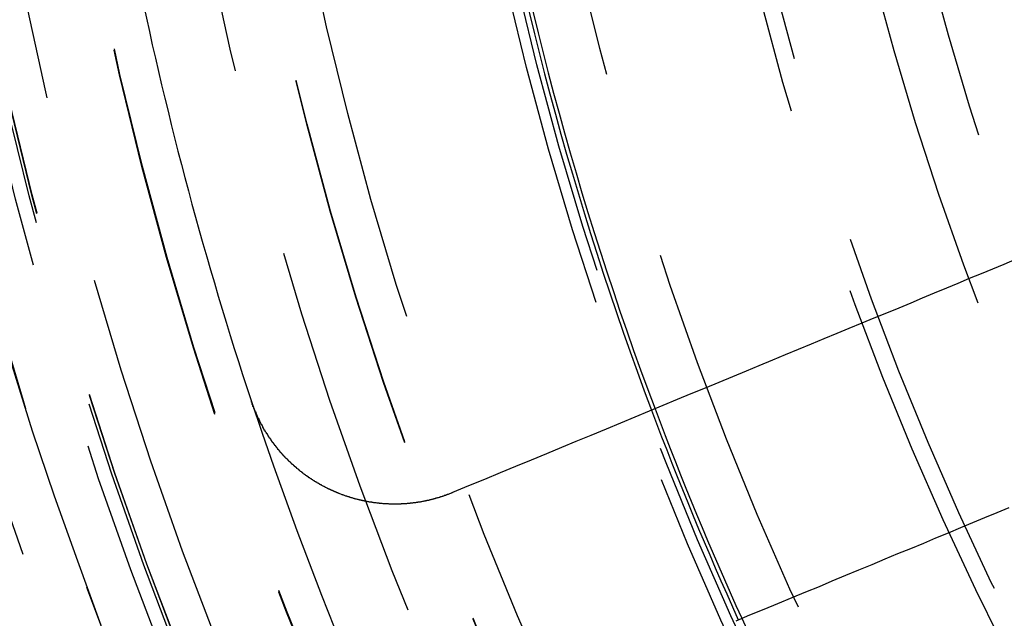
# Model space of a CAD drawing. Extents: x 1308 to 2708, y -828 to 222.
# Drawn here: x 1507 to 1520, y -597 to -589 of the extents above; entities that cross this region are included whole.
import ezdxf

# ---------------------------------------------------------------- set-up
doc = ezdxf.new("R2010")
doc.units = 0
doc.header["$LTSCALE"] = 20
doc.linetypes.add('VERDECKT', pattern=[0.375, 0.25, -0.125])
doc.layers.get('0').update_dxf_attribs({"linetype": 'CONTINUOUS'})
doc.layers.add('BEM', color=7, linetype='CONTINUOUS')

# ---------------------------------------------------------------- blocks, each defined once
blk = doc.blocks.new('A$C522F22C8')
at = {"color": 1, "linetype": 'VERDECKT'}
blk.add_polyline3d([(1505.16, 219.252, 0), (1505.21, 218.343, 0), (1505.28, 217.436, 0), (1505.37, 216.53, 0), (1505.47, 215.626, 0), (1505.59, 214.723, 0), (1505.73, 213.823, 0), (1505.88, 212.926, 0), (1506.04, 212.031, 0), (1506.22, 211.139, 0), (1506.42, 210.25, 0), (1506.63, 209.365, 0), (1506.86, 208.484, 0), (1507.1, 207.607, 0), (1507.36, 206.734, 0), (1507.63, 205.866, 0), (1507.92, 205.003, 0), (1508.23, 204.145, 0), (1508.54, 203.293, 0)], dxfattribs=at)
at = {"color": 3}
for points in [[(1520.62, 208.126, 0), (1520.48, 208.065, 0), (1520.33, 208.003, 0), (1520.18, 207.941, 0), (1520.02, 207.878, 0), (1519.87, 207.814, 0), (1519.72, 207.75, 0), (1519.56, 207.686, 0), (1519.4, 207.621, 0), (1519.25, 207.555, 0), (1519.09, 207.489, 0), (1518.93, 207.423, 0), (1518.76, 207.356, 0), (1518.6, 207.288, 0), (1518.43, 207.22, 0), (1518.27, 207.151, 0), (1518.1, 207.081, 0), (1517.93, 207.011, 0), (1517.76, 206.941, 0), (1517.59, 206.87, 0), (1517.42, 206.798, 0), (1517.24, 206.725, 0), (1517.07, 206.652, 0), (1516.89, 206.579, 0), (1516.71, 206.504, 0), (1516.53, 206.429, 0), (1516.34, 206.354, 0), (1516.16, 206.278, 0), (1515.97, 206.201, 0), (1515.79, 206.123, 0), (1515.6, 206.045, 0), (1515.41, 205.966, 0), (1515.22, 205.886, 0), (1515.02, 205.805, 0), (1514.82, 205.724, 0), (1514.63, 205.642, 0), (1514.43, 205.56, 0), (1514.23, 205.476, 0), (1514.02, 205.392, 0), (1513.82, 205.307, 0), (1513.61, 205.221, 0), (1513.4, 205.135, 0), (1513.19, 205.047, 0)], [(1516.94, 203.351, 0), (1517.12, 203.429, 0), (1517.31, 203.506, 0), (1517.49, 203.582, 0), (1517.68, 203.658, 0), (1517.86, 203.733, 0), (1518.04, 203.807, 0), (1518.21, 203.881, 0), (1518.39, 203.954, 0), (1518.56, 204.026, 0), (1518.74, 204.098, 0), (1518.91, 204.169, 0), (1519.08, 204.24, 0), (1519.25, 204.31, 0), (1519.42, 204.379, 0), (1519.58, 204.448, 0), (1519.75, 204.516, 0), (1519.91, 204.584, 0), (1520.07, 204.651, 0), (1520.23, 204.718, 0), (1520.39, 204.784, 0), (1520.55, 204.849, 0)], [(1513.19, 205.047, 0), (1513.19, 205.045, 0), (1513.18, 205.043, 0), (1513.18, 205.042, 0), (1513.17, 205.04, 0), (1513.17, 205.038, 0), (1513.16, 205.036, 0), (1513.16, 205.035, 0), (1513.15, 205.033, 0), (1513.15, 205.031, 0), (1513.15, 205.029, 0), (1513.14, 205.028, 0), (1513.14, 205.026, 0), (1513.13, 205.024, 0), (1513.13, 205.023, 0), (1513.12, 205.021, 0), (1513.12, 205.019, 0), (1513.12, 205.018, 0), (1513.11, 205.016, 0), (1513.11, 205.015, 0), (1513.1, 205.013, 0), (1513.1, 205.011, 0), (1513.09, 205.01, 0), (1513.09, 205.008, 0), (1513.08, 205.007, 0), (1513.08, 205.005, 0), (1513.08, 205.004, 0), (1513.07, 205.002, 0), (1513.07, 205.001, 0), (1513.06, 204.999, 0), (1513.06, 204.997, 0), (1513.05, 204.996, 0), (1513.05, 204.994, 0), (1513.04, 204.993, 0), (1513.04, 204.992, 0), (1513.03, 204.99, 0), (1513.03, 204.989, 0), (1513.03, 204.987, 0), (1513.02, 204.986, 0), (1513.02, 204.984, 0), (1513.01, 204.983, 0), (1513.01, 204.982, 0), (1513, 204.98, 0), (1513, 204.979, 0), (1512.99, 204.977, 0), (1512.99, 204.976, 0), (1512.98, 204.975, 0), (1512.98, 204.973, 0), (1512.97, 204.972, 0), (1512.97, 204.971, 0), (1512.97, 204.969, 0), (1512.96, 204.968, 0), (1512.96, 204.967, 0), (1512.95, 204.966, 0), (1512.95, 204.964, 0), (1512.94, 204.963, 0), (1512.94, 204.962, 0), (1512.93, 204.961, 0), (1512.93, 204.959, 0), (1512.92, 204.958, 0), (1512.92, 204.957, 0), (1512.91, 204.956, 0), (1512.91, 204.954, 0), (1512.9, 204.953, 0), (1512.9, 204.952, 0), (1512.9, 204.951, 0), (1512.89, 204.95, 0), (1512.89, 204.949, 0), (1512.88, 204.948, 0), (1512.88, 204.947, 0), (1512.87, 204.945, 0), (1512.87, 204.944, 0), (1512.86, 204.943, 0), (1512.86, 204.942, 0), (1512.85, 204.941, 0), (1512.85, 204.94, 0), (1512.84, 204.939, 0), (1512.84, 204.938, 0), (1512.83, 204.937, 0), (1512.83, 204.936, 0), (1512.82, 204.935, 0), (1512.82, 204.934, 0), (1512.81, 204.933, 0), (1512.81, 204.932, 0), (1512.8, 204.931, 0), (1512.8, 204.93, 0), (1512.79, 204.929, 0), (1512.79, 204.929, 0), (1512.79, 204.928, 0), (1512.78, 204.927, 0), (1512.78, 204.926, 0), (1512.77, 204.925, 0), (1512.77, 204.924, 0), (1512.76, 204.923, 0), (1512.76, 204.923, 0), (1512.75, 204.922, 0), (1512.75, 204.921, 0), (1512.74, 204.92, 0), (1512.74, 204.919, 0), (1512.73, 204.919, 0), (1512.73, 204.918, 0), (1512.72, 204.917, 0), (1512.72, 204.916, 0), (1512.71, 204.916, 0), (1512.71, 204.915, 0), (1512.7, 204.914, 0), (1512.7, 204.914, 0), (1512.69, 204.913, 0), (1512.69, 204.912, 0), (1512.68, 204.912, 0), (1512.68, 204.911, 0), (1512.67, 204.91, 0), (1512.67, 204.91, 0), (1512.66, 204.909, 0), (1512.66, 204.909, 0), (1512.65, 204.908, 0), (1512.65, 204.907, 0), (1512.64, 204.907, 0), (1512.64, 204.906, 0), (1512.63, 204.906, 0), (1512.63, 204.905, 0), (1512.62, 204.905, 0), (1512.62, 204.904, 0), (1512.61, 204.904, 0), (1512.61, 204.903, 0), (1512.6, 204.903, 0), (1512.6, 204.903, 0), (1512.59, 204.902, 0), (1512.59, 204.902, 0), (1512.58, 204.901, 0), (1512.58, 204.901, 0), (1512.57, 204.9, 0), (1512.57, 204.9, 0), (1512.56, 204.9, 0), (1512.56, 204.899, 0), (1512.55, 204.899, 0), (1512.55, 204.899, 0), (1512.54, 204.898, 0), (1512.54, 204.898, 0), (1512.53, 204.898, 0), (1512.53, 204.898, 0), (1512.52, 204.897, 0), (1512.52, 204.897, 0), (1512.51, 204.897, 0), (1512.51, 204.897, 0), (1512.51, 204.896, 0), (1512.5, 204.896, 0), (1512.5, 204.896, 0), (1512.49, 204.896, 0), (1512.49, 204.896, 0), (1512.48, 204.896, 0), (1512.48, 204.896, 0), (1512.47, 204.895, 0), (1512.47, 204.895, 0), (1512.46, 204.895, 0), (1512.46, 204.895, 0), (1512.45, 204.895, 0), (1512.45, 204.895, 0), (1512.44, 204.895, 0), (1512.44, 204.895, 0), (1512.43, 204.895, 0), (1512.43, 204.895, 0), (1512.42, 204.895, 0), (1512.42, 204.895, 0), (1512.41, 204.895, 0), (1512.41, 204.895, 0), (1512.4, 204.895, 0), (1512.4, 204.895, 0), (1512.39, 204.895, 0), (1512.39, 204.895, 0), (1512.38, 204.895, 0), (1512.38, 204.895, 0), (1512.37, 204.896, 0), (1512.37, 204.896, 0), (1512.36, 204.896, 0), (1512.36, 204.896, 0), (1512.35, 204.896, 0), (1512.35, 204.896, 0), (1512.34, 204.897, 0), (1512.34, 204.897, 0), (1512.33, 204.897, 0), (1512.33, 204.897, 0), (1512.32, 204.898, 0), (1512.32, 204.898, 0), (1512.31, 204.898, 0), (1512.31, 204.898, 0), (1512.3, 204.899, 0), (1512.3, 204.899, 0), (1512.29, 204.899, 0), (1512.29, 204.9, 0), (1512.28, 204.9, 0), (1512.28, 204.9, 0), (1512.27, 204.901, 0), (1512.27, 204.901, 0), (1512.26, 204.902, 0), (1512.26, 204.902, 0), (1512.25, 204.902, 0), (1512.25, 204.903, 0), (1512.24, 204.903, 0), (1512.24, 204.904, 0), (1512.23, 204.904, 0), (1512.23, 204.905, 0), (1512.22, 204.905, 0), (1512.22, 204.906, 0), (1512.21, 204.906, 0), (1512.21, 204.907, 0), (1512.2, 204.907, 0), (1512.2, 204.908, 0), (1512.19, 204.908, 0), (1512.19, 204.909, 0), (1512.18, 204.91, 0), (1512.18, 204.91, 0), (1512.17, 204.911, 0), (1512.17, 204.912, 0), (1512.16, 204.912, 0), (1512.16, 204.913, 0), (1512.15, 204.914, 0), (1512.15, 204.914, 0), (1512.14, 204.915, 0), (1512.14, 204.916, 0), (1512.13, 204.916, 0), (1512.13, 204.917, 0), (1512.12, 204.918, 0), (1512.12, 204.919, 0), (1512.11, 204.919, 0), (1512.11, 204.92, 0), (1512.1, 204.921, 0), (1512.1, 204.922, 0), (1512.09, 204.923, 0), (1512.09, 204.923, 0), (1512.08, 204.924, 0), (1512.08, 204.925, 0), (1512.07, 204.926, 0), (1512.07, 204.927, 0), (1512.06, 204.928, 0), (1512.06, 204.929, 0), (1512.05, 204.929, 0), (1512.05, 204.93, 0), (1512.04, 204.931, 0), (1512.04, 204.932, 0), (1512.03, 204.933, 0), (1512.03, 204.934, 0), (1512.02, 204.935, 0), (1512.02, 204.936, 0), (1512.02, 204.937, 0), (1512.01, 204.938, 0), (1512.01, 204.939, 0), (1512, 204.94, 0), (1512, 204.941, 0), (1511.99, 204.942, 0), (1511.99, 204.943, 0), (1511.98, 204.945, 0), (1511.98, 204.946, 0), (1511.97, 204.947, 0), (1511.97, 204.948, 0), (1511.96, 204.949, 0), (1511.96, 204.95, 0), (1511.95, 204.951, 0), (1511.95, 204.953, 0), (1511.94, 204.954, 0), (1511.94, 204.955, 0), (1511.93, 204.956, 0), (1511.93, 204.957, 0), (1511.92, 204.959, 0), (1511.92, 204.96, 0), (1511.91, 204.961, 0), (1511.91, 204.962, 0), (1511.9, 204.964, 0), (1511.9, 204.965, 0), (1511.9, 204.966, 0), (1511.89, 204.967, 0), (1511.89, 204.969, 0), (1511.88, 204.97, 0), (1511.88, 204.971, 0), (1511.87, 204.973, 0), (1511.87, 204.974, 0), (1511.86, 204.976, 0), (1511.86, 204.977, 0), (1511.85, 204.978, 0), (1511.85, 204.98, 0), (1511.84, 204.981, 0), (1511.84, 204.983, 0), (1511.83, 204.984, 0), (1511.83, 204.985, 0), (1511.82, 204.987, 0), (1511.82, 204.988, 0), (1511.82, 204.99, 0), (1511.81, 204.991, 0), (1511.81, 204.993, 0), (1511.8, 204.994, 0), (1511.8, 204.996, 0), (1511.79, 204.997, 0), (1511.79, 204.999, 0), (1511.78, 205.001, 0), (1511.78, 205.002, 0), (1511.77, 205.004, 0), (1511.77, 205.005, 0), (1511.76, 205.007, 0), (1511.76, 205.008, 0), (1511.76, 205.01, 0), (1511.75, 205.012, 0), (1511.75, 205.013, 0), (1511.74, 205.015, 0), (1511.74, 205.017, 0), (1511.73, 205.018, 0), (1511.73, 205.02, 0), (1511.72, 205.022, 0), (1511.72, 205.023, 0), (1511.71, 205.025, 0), (1511.71, 205.027, 0), (1511.71, 205.028, 0), (1511.7, 205.03, 0), (1511.7, 205.032, 0), (1511.69, 205.034, 0), (1511.69, 205.035, 0), (1511.68, 205.037, 0), (1511.68, 205.039, 0), (1511.67, 205.041, 0), (1511.67, 205.043, 0), (1511.67, 205.044, 0), (1511.66, 205.046, 0), (1511.66, 205.048, 0), (1511.65, 205.05, 0), (1511.65, 205.052, 0), (1511.64, 205.054, 0), (1511.64, 205.056, 0), (1511.63, 205.057, 0), (1511.63, 205.059, 0), (1511.63, 205.061, 0), (1511.62, 205.063, 0), (1511.62, 205.065, 0), (1511.61, 205.067, 0), (1511.61, 205.069, 0), (1511.6, 205.071, 0), (1511.6, 205.073, 0), (1511.6, 205.075, 0), (1511.59, 205.077, 0), (1511.59, 205.079, 0), (1511.58, 205.081, 0), (1511.58, 205.083, 0), (1511.57, 205.085, 0), (1511.57, 205.087, 0), (1511.57, 205.089, 0), (1511.56, 205.091, 0), (1511.56, 205.093, 0), (1511.55, 205.095, 0), (1511.55, 205.097, 0), (1511.54, 205.099, 0), (1511.54, 205.101, 0), (1511.54, 205.103, 0), (1511.53, 205.105, 0), (1511.53, 205.107, 0), (1511.52, 205.109, 0), (1511.52, 205.112, 0), (1511.51, 205.114, 0), (1511.51, 205.116, 0), (1511.51, 205.118, 0), (1511.5, 205.12, 0), (1511.5, 205.122, 0), (1511.49, 205.125, 0), (1511.49, 205.127, 0), (1511.49, 205.129, 0), (1511.48, 205.131, 0), (1511.48, 205.134, 0), (1511.47, 205.136, 0), (1511.47, 205.138, 0), (1511.46, 205.141, 0), (1511.46, 205.143, 0), (1511.46, 205.145, 0), (1511.45, 205.147, 0), (1511.45, 205.15, 0), (1511.44, 205.152, 0), (1511.44, 205.155, 0), (1511.43, 205.157, 0), (1511.43, 205.159, 0), (1511.43, 205.162, 0), (1511.42, 205.164, 0), (1511.42, 205.167, 0), (1511.41, 205.169, 0), (1511.41, 205.171, 0), (1511.41, 205.174, 0), (1511.4, 205.176, 0), (1511.4, 205.179, 0), (1511.39, 205.181, 0), (1511.39, 205.184, 0), (1511.38, 205.186, 0), (1511.38, 205.189, 0), (1511.38, 205.191, 0), (1511.37, 205.194, 0), (1511.37, 205.197, 0), (1511.36, 205.199, 0), (1511.36, 205.202, 0), (1511.36, 205.204, 0), (1511.35, 205.207, 0), (1511.35, 205.209, 0), (1511.34, 205.212, 0), (1511.34, 205.215, 0), (1511.34, 205.217, 0), (1511.33, 205.22, 0), (1511.33, 205.223, 0), (1511.32, 205.225, 0), (1511.32, 205.228, 0), (1511.32, 205.231, 0), (1511.31, 205.234, 0), (1511.31, 205.236, 0), (1511.3, 205.239, 0), (1511.3, 205.242, 0), (1511.29, 205.244, 0), (1511.29, 205.247, 0), (1511.29, 205.25, 0), (1511.28, 205.253, 0), (1511.28, 205.256, 0), (1511.27, 205.258, 0), (1511.27, 205.261, 0), (1511.27, 205.264, 0), (1511.26, 205.267, 0), (1511.26, 205.27, 0), (1511.25, 205.273, 0), (1511.25, 205.276, 0), (1511.25, 205.278, 0), (1511.24, 205.281, 0), (1511.24, 205.284, 0), (1511.23, 205.287, 0), (1511.23, 205.29, 0), (1511.23, 205.293, 0), (1511.22, 205.296, 0), (1511.22, 205.299, 0), (1511.22, 205.302, 0), (1511.21, 205.305, 0), (1511.21, 205.308, 0), (1511.2, 205.311, 0), (1511.2, 205.314, 0), (1511.2, 205.317, 0), (1511.19, 205.32, 0), (1511.19, 205.323, 0), (1511.18, 205.326, 0), (1511.18, 205.329, 0), (1511.18, 205.332, 0), (1511.17, 205.335, 0), (1511.17, 205.339, 0), (1511.16, 205.342, 0), (1511.16, 205.345, 0), (1511.16, 205.348, 0), (1511.15, 205.351, 0), (1511.15, 205.354, 0), (1511.15, 205.357, 0), (1511.14, 205.361, 0), (1511.14, 205.364, 0), (1511.13, 205.367, 0), (1511.13, 205.37, 0), (1511.13, 205.373, 0), (1511.12, 205.377, 0), (1511.12, 205.38, 0), (1511.12, 205.383, 0), (1511.11, 205.386, 0), (1511.11, 205.39, 0), (1511.1, 205.393, 0), (1511.1, 205.396, 0), (1511.1, 205.4, 0), (1511.09, 205.403, 0), (1511.09, 205.406, 0), (1511.09, 205.41, 0), (1511.08, 205.413, 0), (1511.08, 205.416, 0), (1511.07, 205.42, 0), (1511.07, 205.423, 0), (1511.07, 205.426, 0), (1511.06, 205.43, 0), (1511.06, 205.433, 0), (1511.06, 205.437, 0), (1511.05, 205.44, 0), (1511.05, 205.443, 0), (1511.05, 205.447, 0), (1511.04, 205.45, 0), (1511.04, 205.454, 0), (1511.03, 205.457, 0), (1511.03, 205.461, 0), (1511.03, 205.464, 0), (1511.02, 205.468, 0), (1511.02, 205.471, 0), (1511.02, 205.475, 0), (1511.01, 205.478, 0), (1511.01, 205.482, 0), (1511.01, 205.485, 0), (1511, 205.489, 0), (1511, 205.492, 0), (1511, 205.496, 0), (1510.99, 205.499, 0), (1510.99, 205.503, 0), (1510.98, 205.507, 0), (1510.98, 205.51, 0), (1510.98, 205.514, 0), (1510.97, 205.517, 0), (1510.97, 205.521, 0), (1510.97, 205.525, 0), (1510.96, 205.528, 0), (1510.96, 205.532, 0), (1510.96, 205.536, 0), (1510.95, 205.539, 0), (1510.95, 205.543, 0), (1510.95, 205.547, 0), (1510.94, 205.55, 0), (1510.94, 205.554, 0), (1510.94, 205.558, 0), (1510.93, 205.561, 0), (1510.93, 205.565, 0), (1510.93, 205.569, 0), (1510.92, 205.573, 0), (1510.92, 205.576, 0), (1510.92, 205.58, 0), (1510.91, 205.584, 0), (1510.91, 205.588, 0), (1510.91, 205.592, 0), (1510.9, 205.595, 0), (1510.9, 205.599, 0), (1510.9, 205.603, 0), (1510.89, 205.607, 0), (1510.89, 205.611, 0), (1510.89, 205.614, 0), (1510.88, 205.618, 0), (1510.88, 205.622, 0), (1510.88, 205.626, 0), (1510.88, 205.63, 0), (1510.87, 205.634, 0), (1510.87, 205.638, 0), (1510.87, 205.641, 0), (1510.86, 205.645, 0), (1510.86, 205.649, 0), (1510.86, 205.653, 0), (1510.85, 205.657, 0), (1510.85, 205.661, 0), (1510.85, 205.665, 0), (1510.84, 205.669, 0), (1510.84, 205.673, 0), (1510.84, 205.677, 0), (1510.84, 205.681, 0), (1510.83, 205.685, 0), (1510.83, 205.689, 0), (1510.83, 205.693, 0), (1510.82, 205.697, 0), (1510.82, 205.701, 0), (1510.82, 205.705, 0), (1510.81, 205.709, 0), (1510.81, 205.713, 0), (1510.81, 205.717, 0), (1510.81, 205.721, 0), (1510.8, 205.725, 0), (1510.8, 205.729, 0), (1510.8, 205.733, 0), (1510.79, 205.737, 0), (1510.79, 205.741, 0), (1510.79, 205.745, 0), (1510.79, 205.749, 0), (1510.78, 205.753, 0), (1510.78, 205.757, 0), (1510.78, 205.761, 0), (1510.77, 205.766, 0), (1510.77, 205.77, 0), (1510.77, 205.774, 0), (1510.77, 205.778, 0), (1510.76, 205.782, 0), (1510.76, 205.786, 0), (1510.76, 205.79, 0), (1510.75, 205.795, 0), (1510.75, 205.799, 0), (1510.75, 205.803, 0), (1510.75, 205.807, 0), (1510.74, 205.811, 0), (1510.74, 205.815, 0), (1510.74, 205.82, 0), (1510.74, 205.824, 0), (1510.73, 205.828, 0), (1510.73, 205.832, 0), (1510.73, 205.836, 0), (1510.73, 205.84, 0), (1510.72, 205.845, 0), (1510.72, 205.849, 0), (1510.72, 205.853, 0), (1510.71, 205.857, 0), (1510.71, 205.862, 0), (1510.71, 205.866, 0), (1510.71, 205.87, 0), (1510.7, 205.874, 0), (1510.7, 205.879, 0), (1510.7, 205.883, 0), (1510.7, 205.887, 0), (1510.69, 205.891, 0), (1510.69, 205.896, 0), (1510.69, 205.9, 0), (1510.69, 205.904, 0), (1510.68, 205.909, 0), (1510.68, 205.913, 0), (1510.68, 205.917, 0), (1510.68, 205.921, 0), (1510.68, 205.926, 0), (1510.67, 205.93, 0), (1510.67, 205.934, 0), (1510.67, 205.939, 0), (1510.67, 205.943, 0), (1510.66, 205.947, 0), (1510.66, 205.952, 0), (1510.66, 205.956, 0), (1510.66, 205.96, 0), (1510.65, 205.965, 0), (1510.65, 205.969, 0), (1510.65, 205.973, 0), (1510.65, 205.978, 0), (1510.64, 205.982, 0), (1510.64, 205.986, 0), (1510.64, 205.991, 0), (1510.64, 205.995, 0), (1510.64, 206, 0), (1510.63, 206.004, 0), (1510.63, 206.008, 0), (1510.63, 206.013, 0), (1510.63, 206.017, 0), (1510.63, 206.022, 0), (1510.62, 206.026, 0), (1510.62, 206.03, 0), (1510.62, 206.035, 0), (1510.62, 206.039, 0), (1510.61, 206.044, 0), (1510.61, 206.048, 0), (1510.61, 206.052, 0), (1510.61, 206.057, 0), (1510.61, 206.061, 0), (1510.6, 206.066, 0), (1510.6, 206.07, 0), (1510.6, 206.074, 0), (1510.6, 206.079, 0), (1510.6, 206.083, 0), (1510.59, 206.088, 0), (1510.59, 206.092, 0), (1510.59, 206.097, 0), (1510.59, 206.101, 0), (1510.59, 206.105, 0), (1510.59, 206.11, 0), (1510.58, 206.114, 0), (1510.58, 206.119, 0), (1510.58, 206.123, 0), (1510.58, 206.128, 0), (1510.58, 206.132, 0), (1510.57, 206.137, 0), (1510.57, 206.141, 0), (1510.57, 206.146, 0), (1510.57, 206.15, 0), (1510.57, 206.154, 0), (1510.56, 206.159, 0), (1510.56, 206.163, 0), (1510.56, 206.168, 0), (1510.56, 206.172, 0), (1510.56, 206.177, 0), (1510.56, 206.181, 0), (1510.55, 206.186, 0), (1510.55, 206.19, 0), (1510.55, 206.195, 0), (1510.55, 206.199, 0), (1510.55, 206.204, 0), (1510.55, 206.208, 0), (1510.54, 206.213, 0), (1510.54, 206.217, 0), (1510.54, 206.221, 0), (1510.54, 206.226, 0), (1510.54, 206.23, 0), (1510.54, 206.235, 0), (1510.54, 206.239, 0), (1510.53, 206.244, 0), (1510.53, 206.248, 0), (1510.53, 206.253, 0), (1510.53, 206.257, 0), (1510.53, 206.262, 0), (1510.53, 206.266, 0)]]:
    blk.add_polyline3d(points, dxfattribs=at)
at = {"color": 1, "linetype": 'VERDECKT'}
for radius in [115, 114.366, 57.588, 57, 57, 55.666, 53.5, 52.855, 52.227, 52.042, 52.003, 52, 52, 51.5, 50.501, 50.5, 50.5, 50.494, 49, 48.25, 48.25, 48.246, 47.691, 45.25, 45.108, 44.25, 42.028, 41.8, 40.5, 39.753, 38.5]:
    blk.add_circle((1557.992, 221.981), radius, dxfattribs=at)
at = {"color": 3, "linetype": 'CONTINUOUS'}
for radius in [58, 55]:
    blk.add_circle((1557.992, 221.981), radius, dxfattribs=at)
at = {"color": 1, "linetype": 'VERDECKT'}
for radius, start, end in [(64, 180, 0), (54.5, 180, 0), (64.5, 187.13878, 308.64577), (50, 198.3185, 206.6815), (45.05, 200.5919, 204.4081), (45, 200.5898, 204.4102)]:
    blk.add_arc((1557.992, 221.981), radius, start, end, dxfattribs=at)
at = {"color": 3, "linetype": 'CONTINUOUS'}
for radius, start, end in [(45.05, 189.4081, 200.5919), (45, 189.4102, 200.5898), (50, 191.6815, 198.3185), (45, 204.4102, 215.5893)]:
    blk.add_arc((1557.992, 221.981), radius, start, end, dxfattribs=at)

msp = doc.modelspace()

# ---------------------------------------------------------------- block references
at = {"layer": 'BEM'}
msp.add_blockref('A$C522F22C8', (0, -800), dxfattribs=at)

doc.saveas('drawing.dxf')
